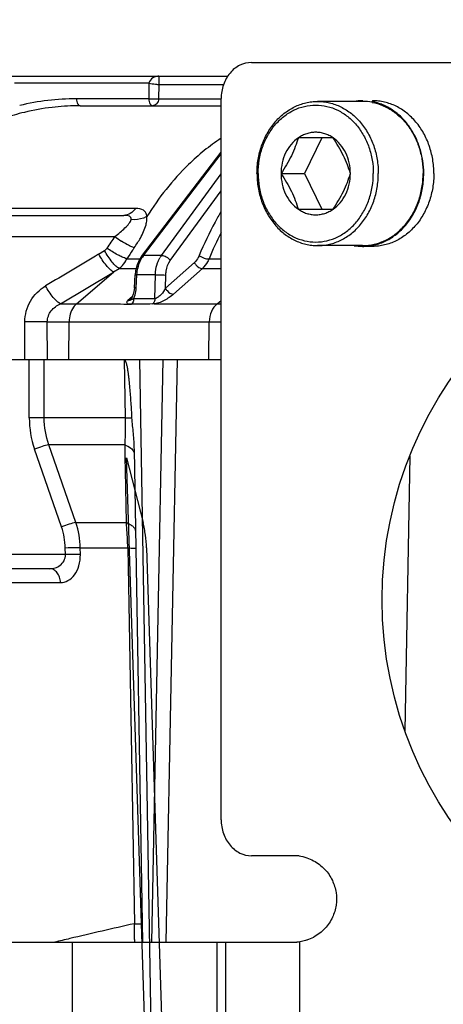
# Model space of a CAD drawing. Units: millimetres. Extents: x 525 to 3228, y 2257 to 4168.
# Drawn here: x 2683 to 2712, y 3335 to 3403 of the extents above; entities that cross this region are included whole.
import ezdxf

# ---------------------------------------------------------------- set-up
doc = ezdxf.new("R2010")
doc.units = ezdxf.units.MM
doc.layers.get('0').update_dxf_attribs({"lineweight": 30})
for name, color, linetype in [('06___PRT_ALL_SURFS', 7, 'Continuous'), ('3_ALL_AXES', 7, 'Continuous'), ('7_ALL_FEATURES', 7, 'Continuous')]:
    doc.layers.add(name, color=color, linetype=linetype)
doc.layers.add('标注层', color=7, linetype='Continuous', lineweight=25)
doc.styles.get("Standard").update_dxf_attribs({"font": 'gbenor.shx', "bigfont": 'gbcbig.shx'})
doc.dimstyles.get("Standard").update_dxf_attribs({"dimscale": 10, "dimtxt": 2.5, "dimasz": 2, "dimexe": 1.5, "dimexo": 0.5, "dimtad": 1, "dimdsep": 46, "dimtxsty": 'Standard', "dimcen": 0.09, "dimadec": 0, "dimazin": 0, "dimtp": 0.01, "dimtm": 0.01, "dimtfac": 1, "dimtofl": 0, "dimtmove": 0, "dimatfit": 3, "dimfxl": 1, "dimtolj": 1, "dimlwd": 25, "dimlwe": 25, "dimarcsym": 0})

# ---------------------------------------------------------------- blocks, each defined once
blk = doc.blocks.new('*D16')
at = {"layer": 'Defpoints', "color": 0, "transparency": 16777216}
for p in [(2935.715, 3454.363), (2675.715, 3319.25), (2935.715, 3319.25)]:
    blk.add_point(p, dxfattribs=at)
at = {"layer": '标注层', "color": 0, "lineweight": 25, "transparency": 16777216}
for p, q in [((2675.715, 3324.25), (2675.715, 3469.363)), ((2935.715, 3324.25), (2935.715, 3469.363)), ((2695.715, 3454.363), (2915.715, 3454.363))]:
    blk.add_line(p, q, dxfattribs=at)
at = {"layer": '标注层', "color": 0, "transparency": 16777216}
for points in [[(2695.715, 3457.697), (2695.715, 3451.03), (2675.715, 3454.363)], [(2915.715, 3457.697), (2915.715, 3451.03), (2935.715, 3454.363)]]:
    blk.add_solid(points, dxfattribs=at)
at = {"layer": '标注层', "color": 0, "lineweight": -3, "transparency": 16777216, "insert": (2805.715, 3473.113), "char_height": 25, "attachment_point": 5}
blk.add_mtext('\\A1;260', dxfattribs=at)
blk = doc.blocks.new('*D17')
at = {"layer": 'Defpoints', "color": 0, "transparency": 16777216}
for p in [(2953.215, 3501.027), (2658.215, 3336.75), (2953.215, 3336.75)]:
    blk.add_point(p, dxfattribs=at)
at = {"layer": '标注层', "color": 0, "lineweight": 25, "transparency": 16777216}
for p, q in [((2658.215, 3341.75), (2658.215, 3516.027)), ((2953.215, 3341.75), (2953.215, 3516.027)), ((2678.215, 3501.027), (2933.215, 3501.027))]:
    blk.add_line(p, q, dxfattribs=at)
at = {"layer": '标注层', "color": 0, "transparency": 16777216}
for points in [[(2678.215, 3504.36), (2678.215, 3497.694), (2658.215, 3501.027)], [(2933.215, 3504.36), (2933.215, 3497.694), (2953.215, 3501.027)]]:
    blk.add_solid(points, dxfattribs=at)
at = {"layer": '标注层', "color": 0, "lineweight": -3, "transparency": 16777216, "insert": (2805.715, 3519.777), "char_height": 25, "attachment_point": 5}
blk.add_mtext('\\A1;295', dxfattribs=at)

msp = doc.modelspace()

# ---------------------------------------------------------------- linework, layer by layer
at = {"color": 0, "linetype": 'Continuous', "lineweight": -3}
for p, q in [((2698.656, 3400.25), (2762.386, 3400.25)), ((2681.296, 3399.3), (2697.012, 3399.3)), ((2692.237, 3399.3), (2692.171, 3399.298)), ((2691.545, 3398.818), (2682.213, 3398.818)), ((2691.545, 3398.818), (2691.532, 3397.733)), ((2692.143, 3398.733), (2692.223, 3398.721)), ((2692.223, 3398.721), (2692.211, 3397.733)), ((2692.223, 3398.721), (2696.725, 3398.721)), ((2691.532, 3397.733), (2686.515, 3397.733)), ((2686.767, 3397.25), (2696.553, 3397.25)), ((2692.13, 3397.726), (2692.211, 3397.733)), ((2692.211, 3397.733), (2696.553, 3397.733)), ((2696.553, 3347.745), (2696.553, 3397.75)), ((2691.034, 3386.808), (2696.553, 3394.033)), ((2691.174, 3386.867), (2696.553, 3393.909)), ((2692.418, 3386.867), (2696.553, 3392.539)), ((2693.029, 3386.518), (2696.553, 3391.352)), ((2690.626, 3390.135), (2681.604, 3390.135)), ((2674.661, 3389.65), (2689.804, 3389.65)), ((2676.69, 3388.189), (2689.17, 3388.189)), ((2688.059, 3386.96), (2688.464, 3387.204)), ((2690.014, 3386.632), (2690.917, 3386.632)), ((2690.891, 3386.593), (2690.719, 3386.215)), ((2691.034, 3386.808), (2690.891, 3386.593)), ((2692.418, 3386.867), (2691.174, 3386.867)), ((2694.694, 3386.382), (2692.699, 3384.597)), ((2695.711, 3386.632), (2696.553, 3386.632)), ((2685.407, 3383.521), (2689.077, 3385.72)), ((2686.53, 3383.521), (2689.077, 3385.72)), ((2689.088, 3385.735), (2689.486, 3385.971)), ((2689.486, 3385.971), (2690.658, 3385.971)), ((2690.615, 3385.801), (2690.584, 3385.522)), ((2690.719, 3386.215), (2690.615, 3385.801)), ((2695.249, 3385.971), (2693.253, 3384.186)), ((2695.249, 3385.971), (2696.553, 3385.971)), ((2690.535, 3384.624), (2690.584, 3385.522)), ((2690.584, 3385.522), (2690.64, 3385.523)), ((2690.661, 3384.623), (2690.71, 3385.521)), ((2691.99, 3385.521), (2690.71, 3385.521)), ((2691.958, 3383.888), (2691.99, 3385.521)), ((2692.699, 3384.597), (2692.716, 3385.508)), ((2690.535, 3384.624), (2690.591, 3384.625)), ((2690.396, 3384.031), (2690.074, 3383.751)), ((2690.314, 3383.891), (2690.269, 3383.841)), ((2696.28, 3383.521), (2696.553, 3383.739)), ((2685.407, 3383.521), (2686.53, 3383.521)), ((2690.263, 3383.499), (2690.343, 3383.499)), ((2691.879, 3383.513), (2696.28, 3383.521)), ((2696.28, 3383.521), (2696.553, 3383.521)), ((2682.942, 3379.65), (2682.94, 3382.262)), ((2684.501, 3379.65), (2684.499, 3382.275)), ((2684.499, 3382.275), (2696.553, 3382.275)), ((2685.987, 3379.65), (2686.02, 3382.275)), ((2695.694, 3379.65), (2695.73, 3382.275)), ((2669.508, 3379.65), (2683.864, 3379.65)), ((2683.248, 3378.642), (2683.248, 3379.65)), ((2683.864, 3379.65), (2689.829, 3379.65)), ((2684.286, 3375.61), (2684.289, 3379.65)), ((2689.829, 3379.65), (2689.899, 3375.609)), ((2692.213, 3304.579), (2690.903, 3379.659)), ((2692.5, 3379.65), (2691.719, 3339.25)), ((2693.497, 3379.65), (2692.713, 3339.25)), ((2683.245, 3375.619), (2683.248, 3378.642)), ((2689.899, 3375.609), (2684.286, 3375.61)), ((2689.899, 3375.611), (2690.347, 3375.613)), ((2685.482, 3368.05), (2683.611, 3373.441)), ((2689.867, 3373.744), (2684.61, 3373.744)), ((2686.478, 3368.352), (2684.61, 3373.744)), ((2689.867, 3373.744), (2689.885, 3372.846)), ((2690.511, 3373.426), (2691.108, 3339.25)), ((2689.885, 3372.846), (2689.903, 3371.948)), ((2692.067, 3308.276), (2690, 3372.835)), ((2690, 3372.835), (2691.136, 3368.352)), ((2709.304, 3353.908), (2709.652, 3372.963)), ((2689.903, 3371.948), (2689.975, 3368.352)), ((2686.478, 3368.352), (2689.975, 3368.352)), ((2685.751, 3366.124), (2685.743, 3366.581)), ((2686.788, 3366.133), (2686.78, 3366.59)), ((2686.78, 3366.59), (2690.077, 3366.59)), ((2690.077, 3366.59), (2690.534, 3340.536)), ((2691.382, 3366.59), (2692.449, 3333.261)), ((2685.751, 3366.124), (2677.053, 3366.124)), ((2684.659, 3365.15), (2671.326, 3365.15)), ((2680.515, 3364.185), (2685.411, 3364.185)), ((2701.957, 3345.242), (2698.654, 3345.245)), ((2660.715, 3339.25), (2701.806, 3339.25)), ((2686.223, 3339.25), (2686.223, 3184.25)), ((2690.54, 3339.444), (2690.54, 3339.25)), ((2696.267, 3184.25), (2696.267, 3339.25)), ((2696.85, 3339.25), (2696.85, 3184.25)), ((2702.019, 3324.429), (2702.019, 3339.287))]:
    msp.add_line(p, q, dxfattribs=at)
msp.add_lwpolyline([(2690.535, 3384.624), (2690.506, 3384.377), (2690.456, 3384.179), (2690.388, 3384.01), (2690.314, 3383.891)], dxfattribs=at)
msp.add_circle((2734.715, 3362.99), 27, dxfattribs=at)
for centre, radius, start, end in [((2686.528, 3380.773), 16.96, 96.75967, 103.45365), ((2686.521, 3380.824), 16.908, 90.02095, 96.75819), ((2686.771, 3380.721), 16.529, 90.78564, 96.75229), ((2686.768, 3380.803), 16.447, 90.00362, 90.78053), ((2686.778, 3380.665), 16.586, 96.75399, 103.49682), ((2705.115, 3382.196), 15.407, 123.79572, 129.18176), ((2717.439, 3377.731), 23.48, 152.81413, 157.72136), ((2708.03, 3375.294), 22.848, 145.63856, 148.09589), ((2693.773, 3394.318), 7.665, 233.08772, 237.48245), ((2683.68, 3392.188), 8.354, 325.03521, 327.94892), ((3789.581, 1544.485), 2146.641, 120.873048, 120.987648), ((2708.006, 3375.189), 21.323, 145.59482, 147.54272), ((2708.088, 3375.133), 21.423, 145.06521, 145.59587), ((2688.161, 3387.535), 2.061, 329.51055, 334.0203), ((2692.672, 3385.715), 1.89, 142.4342, 146.34544), ((2693.911, 3385.76), 1.859, 143.43002, 149.55165), ((2690.534, 3380.624), 4.901, 87.93552, 88.76184), ((2690.485, 3379.725), 4.901, 87.93551, 88.76182), ((2688.225, 3384.756), 2.44, 353.49325, 356.88204), ((2689.911, 3520.938), 137.064, 270.24237, 270.85551), ((2689.879, 3375.614), 6.633, 179.95078, 199.12281), ((2680.99, 3366.494), 4.754, 1.05175, 19.10983), ((2680.825, 3366.478), 5.956, 1.07724, 18.34718), ((2668.121, 3366.229), 21.957, 4.39882, 5.54905), ((2667.784, 3366.202), 22.296, 3.26356, 4.40201), ((2666.777, 3366.147), 23.304, 2.16747, 3.2553), ((2665.014, 3366.079), 25.068, 1.16649, 2.17086), ((2788.714, 2906.12), 445.373, 102.73507, 103.32517), ((2337.72, 3338.245), 352.822, 0.19476, 0.37219), ((2760.723, 3024.887), 323.352, 103.34927, 103.54127), ((2701.581, 3342.172), 2.918, 288.82085, 298.5719)]:
    msp.add_arc(centre, radius, start, end, dxfattribs=at)
for points, knots in [([(2698.656, 3400.25), (2698.38, 3400.25), (2697.806, 3400.111), (2697.11, 3399.539), (2696.656, 3398.712), (2696.553, 3398.074), (2696.553, 3397.75)], [0, 0, 0, 0, 0.229834, 0.471924, 0.730417, 1, 1, 1, 1]), ([(2692.172, 3399.298), (2692.051, 3399.288), (2691.778, 3399.214), (2691.579, 3398.97), (2691.549, 3398.818)], [0, 0, 0, 0, 0.437141, 1, 1, 1, 1]), ([(2692.237, 3399.3), (2692.239, 3399.3), (2692.237, 3399.286), (2692.241, 3399.271), (2692.24, 3399.234), (2692.241, 3399.184), (2692.24, 3399.111), (2692.237, 3398.955), (2692.23, 3398.822), (2692.221, 3398.721)], [0, 0, 0, 0, 0.011294, 0.045259, 0.103867, 0.190677, 0.311901, 0.478407, 1, 1, 1, 1]), ([(2691.545, 3398.818), (2691.7, 3398.789), (2691.9, 3398.765), (2692.1, 3398.74), (2692.143, 3398.733)], [0, 0, 0, 0, 0.77957, 1, 1, 1, 1]), ([(2686.515, 3397.733), (2686.516, 3397.67), (2686.531, 3397.498), (2686.64, 3397.25), (2686.765, 3397.25)], [0, 0, 0, 0, 0.332929, 1, 1, 1, 1]), ([(2691.532, 3397.733), (2691.635, 3397.738), (2691.835, 3397.72), (2692.034, 3397.725), (2692.13, 3397.726)], [0, 0, 0, 0, 0.520743, 1, 1, 1, 1]), ([(2691.532, 3397.733), (2691.533, 3397.67), (2691.548, 3397.498), (2691.657, 3397.25), (2691.782, 3397.25)], [0, 0, 0, 0, 0.332974, 1, 1, 1, 1]), ([(2692.211, 3397.733), (2692.207, 3397.611), (2692.128, 3397.369), (2691.892, 3397.25), (2691.782, 3397.25)], [0, 0, 0, 0, 0.526253, 1, 1, 1, 1]), ([(2682.907, 3396.793), (2682.429, 3396.678), (2680.522, 3396.13), (2678.716, 3395.242), (2677.471, 3394.423)], [0, 0, 0, 0, 0.248095, 1, 1, 1, 1]), ([(2695.381, 3394.139), (2695.002, 3393.831), (2693.489, 3392.481), (2692.218, 3390.87), (2691.398, 3389.569)], [0, 0, 0, 0, 0.241006, 1, 1, 1, 1]), ([(2690.626, 3390.135), (2690.529, 3389.993), (2690.291, 3389.75), (2689.959, 3389.65), (2689.804, 3389.65)], [0, 0, 0, 0, 0.525861, 1, 1, 1, 1]), ([(2691.415, 3389.582), (2691.402, 3389.667), (2691.352, 3389.832), (2691.1, 3390.094), (2690.812, 3390.135), (2690.626, 3390.135)], [0, 0, 0, 0, 0.244363, 0.473323, 1, 1, 1, 1]), ([(2696.538, 3389.908), (2696.397, 3389.67), (2695.84, 3388.688), (2695.357, 3387.665), (2695.032, 3386.878)], [0, 0, 0, 0, 0.245599, 1, 1, 1, 1]), ([(2689.17, 3388.189), (2689.297, 3388.282), (2689.542, 3388.469), (2689.881, 3388.761), (2690.149, 3389.049), (2690.296, 3389.264), (2690.313, 3389.373)], [0, 0, 0, 0, 0.284098, 0.554872, 0.80143, 1, 1, 1, 1]), ([(2690.313, 3389.373), (2690.321, 3389.415), (2690.309, 3389.514), (2690.177, 3389.606), (2690.004, 3389.644), (2689.874, 3389.65), (2689.804, 3389.65)], [0, 0, 0, 0, 0.194599, 0.408573, 0.681713, 1, 1, 1, 1]), ([(2691.415, 3389.582), (2691.334, 3389.535), (2690.991, 3389.373), (2690.596, 3389.323), (2690.313, 3389.355)], [0, 0, 0, 0, 0.246785, 1, 1, 1, 1]), ([(2691.345, 3389.001), (2691.359, 3389.052), (2691.402, 3389.237), (2691.421, 3389.432), (2691.398, 3389.569)], [0, 0, 0, 0, 0.275903, 1, 1, 1, 1]), ([(2690.76, 3387.755), (2690.826, 3387.86), (2691.06, 3388.255), (2691.259, 3388.677), (2691.345, 3389.001)], [0, 0, 0, 0, 0.270072, 1, 1, 1, 1]), ([(2690.129, 3387.577), (2690.091, 3387.597), (2689.929, 3387.684), (2689.771, 3387.779), (2689.653, 3387.855)], [0, 0, 0, 0, 0.235448, 1, 1, 1, 1]), ([(2689.088, 3385.735), (2689.004, 3385.775), (2688.828, 3385.916), (2688.465, 3386.313), (2688.219, 3386.69), (2688.067, 3386.967)], [0, 0, 0, 0, 0.172875, 0.41209, 1, 1, 1, 1]), ([(2689.486, 3385.971), (2689.402, 3386.011), (2689.226, 3386.152), (2688.862, 3386.549), (2688.617, 3386.926), (2688.464, 3387.204)], [0, 0, 0, 0, 0.172823, 0.412028, 1, 1, 1, 1]), ([(2689.61, 3386.799), (2689.531, 3386.837), (2689.195, 3387.008), (2688.872, 3387.206), (2688.634, 3387.369)], [0, 0, 0, 0, 0.234325, 1, 1, 1, 1]), ([(2690.526, 3387.4), (2690.496, 3387.411), (2690.361, 3387.462), (2690.23, 3387.525), (2690.129, 3387.577)], [0, 0, 0, 0, 0.215704, 1, 1, 1, 1]), ([(2689.486, 3385.971), (2689.53, 3386.005), (2689.705, 3386.155), (2689.849, 3386.339), (2689.937, 3386.489)], [0, 0, 0, 0, 0.242936, 1, 1, 1, 1]), ([(2690.014, 3386.632), (2689.984, 3386.642), (2689.846, 3386.69), (2689.713, 3386.75), (2689.61, 3386.799)], [0, 0, 0, 0, 0.216754, 1, 1, 1, 1]), ([(2690.71, 3385.521), (2690.715, 3385.606), (2690.747, 3385.936), (2690.839, 3386.262), (2690.943, 3386.485)], [0, 0, 0, 0, 0.256173, 1, 1, 1, 1]), ([(2691.034, 3386.808), (2691.056, 3386.838), (2691.108, 3386.862), (2691.159, 3386.867), (2691.174, 3386.867)], [0, 0, 0, 0, 0.713142, 1, 1, 1, 1]), ([(2691.99, 3385.521), (2691.992, 3385.593), (2692.009, 3385.876), (2692.072, 3386.156), (2692.144, 3386.353)], [0, 0, 0, 0, 0.255313, 1, 1, 1, 1]), ([(2692.418, 3386.867), (2692.531, 3386.874), (2692.77, 3386.783), (2692.956, 3386.623), (2693.029, 3386.518)], [0, 0, 0, 0, 0.470035, 1, 1, 1, 1]), ([(2692.716, 3385.508), (2692.718, 3385.602), (2692.749, 3385.956), (2692.875, 3386.307), (2693.029, 3386.518)], [0, 0, 0, 0, 0.265009, 1, 1, 1, 1]), ([(2695.032, 3386.878), (2695.012, 3386.828), (2694.927, 3386.647), (2694.804, 3386.48), (2694.694, 3386.382)], [0, 0, 0, 0, 0.265224, 1, 1, 1, 1]), ([(2694.694, 3386.382), (2694.721, 3386.323), (2694.846, 3386.127), (2695.078, 3385.96), (2695.249, 3385.971)], [0, 0, 0, 0, 0.272162, 1, 1, 1, 1]), ([(2695.032, 3386.878), (2695.129, 3386.796), (2695.35, 3386.684), (2695.594, 3386.623), (2695.711, 3386.632)], [0, 0, 0, 0, 0.52011, 1, 1, 1, 1]), ([(2695.711, 3386.632), (2695.683, 3386.566), (2695.566, 3386.323), (2695.399, 3386.102), (2695.249, 3385.971)], [0, 0, 0, 0, 0.264426, 1, 1, 1, 1]), ([(2691.99, 3385.521), (2692.044, 3385.524), (2692.286, 3385.527), (2692.529, 3385.522), (2692.716, 3385.508)], [0, 0, 0, 0, 0.222965, 1, 1, 1, 1]), ([(2682.94, 3382.262), (2682.939, 3382.762), (2683.213, 3383.773), (2683.955, 3384.501), (2684.376, 3384.753)], [0, 0, 0, 0, 0.504647, 1, 1, 1, 1]), ([(2685.407, 3383.521), (2685.323, 3383.56), (2685.146, 3383.7), (2684.779, 3384.096), (2684.53, 3384.475), (2684.376, 3384.753)], [0, 0, 0, 0, 0.171732, 0.410736, 1, 1, 1, 1]), ([(2690.491, 3383.874), (2690.512, 3383.921), (2690.588, 3384.115), (2690.631, 3384.322), (2690.649, 3384.479)], [0, 0, 0, 0, 0.243064, 1, 1, 1, 1]), ([(2692.699, 3384.597), (2692.614, 3384.441), (2692.453, 3384.217), (2692.2, 3383.981), (2692.037, 3383.888), (2691.958, 3383.888)], [0, 0, 0, 0, 0.505729, 0.771966, 1, 1, 1, 1]), ([(2692.699, 3384.597), (2692.725, 3384.538), (2692.851, 3384.342), (2693.082, 3384.175), (2693.253, 3384.186)], [0, 0, 0, 0, 0.272205, 1, 1, 1, 1]), ([(2690.343, 3383.499), (2690.248, 3383.48), (2690.082, 3383.469), (2690.001, 3383.644), (2690.048, 3383.716), (2690.074, 3383.751)], [0, 0, 0, 0, 0.561066, 0.74361, 1, 1, 1, 1]), ([(2690.491, 3383.874), (2690.415, 3383.835), (2690.309, 3383.782), (2690.17, 3383.744), (2690.102, 3383.736), (2690.074, 3383.752)], [0, 0, 0, 0, 0.582121, 0.782176, 1, 1, 1, 1]), ([(2690.075, 3383.752), (2690.09, 3383.751), (2690.162, 3383.76), (2690.225, 3383.802), (2690.267, 3383.839)], [0, 0, 0, 0, 0.219006, 1, 1, 1, 1]), ([(2691.958, 3383.888), (2691.956, 3383.849), (2691.939, 3383.704), (2691.867, 3383.56), (2691.785, 3383.491)], [0, 0, 0, 0, 0.269806, 1, 1, 1, 1]), ([(2693.253, 3384.186), (2693.061, 3384.014), (2692.719, 3383.796), (2692.251, 3383.579), (2691.996, 3383.516), (2691.879, 3383.513)], [0, 0, 0, 0, 0.500189, 0.773931, 1, 1, 1, 1]), ([(2684.499, 3382.275), (2684.495, 3382.541), (2684.706, 3383.088), (2685.163, 3383.406), (2685.407, 3383.521)], [0, 0, 0, 0, 0.497211, 1, 1, 1, 1]), ([(2686.525, 3383.521), (2686.446, 3383.452), (2686.142, 3383.105), (2686.018, 3382.626), (2686.015, 3382.275)], [0, 0, 0, 0, 0.229775, 1, 1, 1, 1]), ([(2686.525, 3383.521), (2687.158, 3383.521), (2688.404, 3383.532), (2689.649, 3383.5), (2690.263, 3383.499)], [0, 0, 0, 0, 0.507486, 1, 1, 1, 1]), ([(2691.803, 3383.505), (2691.556, 3383.505), (2691.069, 3383.474), (2690.582, 3383.498), (2690.343, 3383.498)], [0, 0, 0, 0, 0.509116, 1, 1, 1, 1]), ([(2696.28, 3383.521), (2696.106, 3383.382), (2695.826, 3382.986), (2695.733, 3382.517), (2695.73, 3382.275)], [0, 0, 0, 0, 0.477509, 1, 1, 1, 1]), ([(2684.499, 3382.275), (2684.39, 3382.271), (2683.871, 3382.26), (2683.351, 3382.259), (2682.94, 3382.262)], [0, 0, 0, 0, 0.209011, 1, 1, 1, 1]), ([(2689.829, 3379.65), (2689.863, 3379.65), (2689.915, 3379.573), (2689.951, 3379.471), (2689.986, 3379.35), (2690.022, 3379.185), (2690.06, 3378.975), (2690.097, 3378.721), (2690.129, 3378.464), (2690.167, 3378.121), (2690.207, 3377.691), (2690.249, 3377.172), (2690.298, 3376.48), (2690.328, 3375.96), (2690.347, 3375.613)], [0, 0, 0, 0, 0.024769, 0.054127, 0.08454, 0.115379, 0.177659, 0.240357, 0.303281, 0.366348, 0.492751, 0.619384, 0.746163, 1, 1, 1, 1]), ([(2684.286, 3375.611), (2684.214, 3375.613), (2683.867, 3375.62), (2683.52, 3375.621), (2683.245, 3375.619)], [0, 0, 0, 0, 0.208784, 1, 1, 1, 1]), ([(2689.899, 3375.609), (2689.902, 3375.447), (2689.908, 3374.825), (2689.893, 3374.203), (2689.867, 3373.744)], [0, 0, 0, 0, 0.260704, 1, 1, 1, 1]), ([(2690.347, 3375.613), (2690.367, 3375.249), (2690.452, 3374.522), (2690.505, 3373.792), (2690.511, 3373.426)], [0, 0, 0, 0, 0.499273, 1, 1, 1, 1]), ([(2684.61, 3373.743), (2684.455, 3373.715), (2684.118, 3373.622), (2683.789, 3373.509), (2683.611, 3373.441)], [0, 0, 0, 0, 0.453715, 1, 1, 1, 1]), ([(2689.867, 3373.743), (2690.015, 3373.687), (2690.264, 3373.567), (2690.458, 3373.349), (2690.496, 3373.238)], [0, 0, 0, 0, 0.576511, 1, 1, 1, 1]), ([(2686.478, 3368.352), (2686.323, 3368.324), (2685.988, 3368.231), (2685.659, 3368.118), (2685.482, 3368.05)], [0, 0, 0, 0, 0.454198, 1, 1, 1, 1]), ([(2689.975, 3368.352), (2690.067, 3368.316), (2690.233, 3368.238), (2690.439, 3368.09), (2690.574, 3367.92), (2690.61, 3367.79), (2690.611, 3367.73)], [0, 0, 0, 0, 0.316772, 0.584594, 0.806907, 1, 1, 1, 1]), ([(2691.382, 3366.59), (2691.372, 3366.889), (2691.322, 3367.482), (2691.208, 3368.066), (2691.136, 3368.352)], [0, 0, 0, 0, 0.503336, 1, 1, 1, 1]), ([(2686.78, 3366.59), (2686.708, 3366.591), (2686.362, 3366.594), (2686.016, 3366.588), (2685.743, 3366.581)], [0, 0, 0, 0, 0.209356, 1, 1, 1, 1]), ([(2690.077, 3366.59), (2690.156, 3366.588), (2690.292, 3366.585), (2690.451, 3366.579), (2690.543, 3366.572), (2690.591, 3366.568), (2690.614, 3366.563), (2690.631, 3366.558), (2690.631, 3366.555)], [0, 0, 0, 0, 0.422696, 0.736708, 0.84908, 0.930411, 0.980312, 1, 1, 1, 1]), ([(2684.659, 3365.15), (2684.787, 3365.15), (2685.048, 3365.188), (2685.409, 3365.368), (2685.691, 3365.688), (2685.757, 3365.979), (2685.751, 3366.124)], [0, 0, 0, 0, 0.23691, 0.478257, 0.731141, 1, 1, 1, 1]), ([(2685.411, 3364.185), (2685.59, 3364.185), (2685.974, 3364.292), (2686.432, 3364.728), (2686.731, 3365.371), (2686.793, 3365.872), (2686.788, 3366.133)], [0, 0, 0, 0, 0.203853, 0.433306, 0.701483, 1, 1, 1, 1]), ([(2686.788, 3366.133), (2686.716, 3366.134), (2686.37, 3366.137), (2686.024, 3366.132), (2685.751, 3366.124)], [0, 0, 0, 0, 0.209356, 1, 1, 1, 1]), ([(2685.411, 3364.185), (2685.408, 3364.311), (2685.367, 3364.555), (2685.206, 3364.873), (2684.961, 3365.094), (2684.756, 3365.15), (2684.659, 3365.15)], [0, 0, 0, 0, 0.281306, 0.545314, 0.782877, 1, 1, 1, 1]), ([(2696.553, 3347.745), (2696.553, 3347.421), (2696.657, 3346.781), (2697.113, 3345.953), (2697.812, 3345.382), (2698.386, 3345.244), (2698.663, 3345.244)], [0, 0, 0, 0, 0.269612, 0.528096, 0.770123, 1, 1, 1, 1]), ([(2701.952, 3345.243), (2702.134, 3345.216), (2702.484, 3345.129), (2703.11, 3344.847), (2703.769, 3344.35), (2704.299, 3343.567), (2704.562, 3342.703), (2704.564, 3341.813), (2704.305, 3340.946), (2703.779, 3340.162), (2703.264, 3339.766), (2702.976, 3339.609)], [0, 0, 0, 0, 0.073313, 0.142634, 0.273335, 0.396338, 0.513667, 0.628921, 0.746269, 0.869331, 1, 1, 1, 1]), ([(2690.534, 3340.535), (2690.613, 3340.534), (2690.748, 3340.531), (2690.906, 3340.524), (2690.999, 3340.518), (2691.046, 3340.513), (2691.069, 3340.508), (2691.086, 3340.504), (2691.086, 3340.5)], [0, 0, 0, 0, 0.42279, 0.736795, 0.849144, 0.930447, 0.980321, 1, 1, 1, 1]), ([(2702.522, 3339.41), (2702.482, 3339.396), (2702.317, 3339.344), (2702.148, 3339.307), (2702.019, 3339.287)], [0, 0, 0, 0, 0.24531, 1, 1, 1, 1])]:
    msp.add_open_spline(points, degree=3, knots=knots, dxfattribs=at)
for points in [[(2688.464, 3387.204), (2688.532, 3387.244), (2688.592, 3387.302), (2688.634, 3387.369)], [(2690.943, 3386.485), (2690.988, 3386.581), (2691.04, 3386.674), (2691.099, 3386.762)], [(2692.144, 3386.353), (2692.189, 3386.474), (2692.243, 3386.591), (2692.308, 3386.702)], [(2690.406, 3383.581), (2690.382, 3383.542), (2690.352, 3383.506), (2690.316, 3383.477)], [(2690.491, 3383.874), (2690.487, 3383.773), (2690.459, 3383.668), (2690.406, 3383.581)], [(2684.61, 3373.744), (2684.396, 3374.338), (2684.284, 3374.979), (2684.286, 3375.61)], [(2702.019, 3339.287), (2701.951, 3339.263), (2701.878, 3339.25), (2701.806, 3339.25)]]:
    msp.add_open_spline(points, degree=3, dxfattribs=at)
at = {"layer": '06___PRT_ALL_SURFS', "color": 0, "linetype": 'Continuous', "lineweight": -3}
msp.add_line((2686.039, 3379.65), (2696.553, 3379.65), dxfattribs=at)
at = {"layer": '3_ALL_AXES', "color": 0, "linetype": 'Continuous', "lineweight": -3}
for p, q in [((2706.354, 3397.55), (2703.245, 3397.55)), ((2706.381, 3397.55), (2706.385, 3397.55)), ((2707.02, 3397.487), (2707.027, 3397.486)), ((2703.529, 3395.027), (2702.326, 3392.55)), ((2700.704, 3392.55), (2702.326, 3392.55)), ((2702.326, 3392.55), (2703.529, 3390.073)), ((2706.354, 3387.55), (2703.245, 3387.55)), ((2707.057, 3387.5), (2706.354, 3387.5))]:
    msp.add_line(p, q, dxfattribs=at)
for centre, radius, start, end in [((2706.354, 3394.008), 3.542, 89.56625, 90), ((2706.354, 3394.001), 3.55, 79.18812, 89.50293)]:
    msp.add_arc(centre, radius, start, end, dxfattribs=at)
for points, knots in [([(2707.027, 3397.486), (2707.273, 3397.438), (2707.76, 3397.29), (2708.439, 3396.922), (2709.053, 3396.419), (2709.581, 3395.798), (2710.009, 3395.076), (2710.271, 3394.414), (2710.42, 3393.857), (2710.528, 3393.283), (2710.56, 3392.843), (2710.56, 3392.55)], [0, 0, 0, 0, 0.114285, 0.231064, 0.351176, 0.475004, 0.602457, 0.733029, 0.799271, 0.865962, 1, 1, 1, 1]), ([(2706.354, 3387.55), (2706.492, 3387.55), (2706.768, 3387.566), (2707.178, 3387.639), (2707.579, 3387.759), (2708.102, 3387.981), (2708.718, 3388.375), (2709.357, 3389.004), (2709.881, 3389.767), (2710.268, 3390.634), (2710.507, 3391.574), (2710.56, 3392.224), (2710.56, 3392.55)], [0, 0, 0, 0, 0.057079, 0.114383, 0.172126, 0.230499, 0.34958, 0.472656, 0.599913, 0.730917, 0.864709, 1, 1, 1, 1])]:
    msp.add_open_spline(points, degree=3, knots=knots, dxfattribs=at)
at = {"layer": '7_ALL_FEATURES', "color": 0, "linetype": 'Continuous', "lineweight": -3}
for p, q in [((2706.354, 3397.55), (2706.354, 3397.6)), ((2707.027, 3397.485), (2707.027, 3397.536)), ((2704.313, 3395.027), (2701.907, 3395.027)), ((2701.907, 3390.073), (2704.313, 3390.073))]:
    msp.add_line(p, q, dxfattribs=at)
for centre, radius, start, end in [((2706.355, 3394.015), 3.585, 90.00575, 99.50388), ((2706.355, 3391.09), 3.59, 260.68515, 269.98572)]:
    msp.add_arc(centre, radius, start, end, dxfattribs=at)
for centre, start_param, end_param in [((2706.354, 3392.55), -0.142227, 0), ((2707.057, 3392.55), 0, 0.159086)]:
    msp.add_ellipse(centre, major_axis=(0, 5.05), ratio=0.037452, start_param=start_param, end_param=end_param, dxfattribs=at)
for points, knots in [([(2699.039, 3392.55), (2699.039, 3392.877), (2699.093, 3393.527), (2699.331, 3394.466), (2699.719, 3395.334), (2700.242, 3396.097), (2700.882, 3396.725), (2701.497, 3397.119), (2702.02, 3397.342), (2702.422, 3397.462), (2702.832, 3397.534), (2703.108, 3397.55), (2703.245, 3397.55)], [0, 0, 0, 0, 0.135291, 0.269083, 0.400087, 0.527344, 0.65042, 0.769501, 0.827874, 0.885617, 0.942921, 1, 1, 1, 1]), ([(2699.114, 3392.55), (2699.114, 3392.86), (2699.165, 3393.478), (2699.392, 3394.37), (2699.76, 3395.195), (2700.257, 3395.919), (2700.865, 3396.516), (2701.561, 3396.962), (2702.32, 3397.238), (2703.11, 3397.331), (2703.901, 3397.238), (2704.659, 3396.962), (2705.355, 3396.516), (2705.963, 3395.919), (2706.46, 3395.195), (2706.829, 3394.37), (2707.055, 3393.478), (2707.106, 3392.86), (2707.106, 3392.55)], [0, 0, 0, 0, 0.067671, 0.134592, 0.200119, 0.263772, 0.325333, 0.384896, 0.442883, 0.5, 0.557117, 0.615104, 0.674667, 0.736228, 0.799881, 0.865408, 0.932329, 1, 1, 1, 1]), ([(2703.245, 3397.55), (2703.383, 3397.55), (2703.659, 3397.534), (2704.069, 3397.462), (2704.47, 3397.342), (2704.993, 3397.119), (2705.609, 3396.725), (2706.248, 3396.097), (2706.772, 3395.334), (2707.159, 3394.466), (2707.398, 3393.527), (2707.451, 3392.877), (2707.451, 3392.55)], [0, 0, 0, 0, 0.057079, 0.114383, 0.172126, 0.230499, 0.34958, 0.472656, 0.599913, 0.730917, 0.864709, 1, 1, 1, 1]), ([(2710.602, 3392.55), (2710.602, 3392.847), (2710.559, 3393.438), (2710.364, 3394.297), (2710.045, 3395.104), (2709.611, 3395.833), (2709.077, 3396.461), (2708.555, 3396.888), (2708.106, 3397.158), (2707.757, 3397.324), (2707.397, 3397.452), (2707.151, 3397.513), (2707.027, 3397.536)], [0, 0, 0, 0, 0.134027, 0.266849, 0.397401, 0.52483, 0.648626, 0.768706, 0.82752, 0.885589, 0.943046, 1, 1, 1, 1]), ([(2711.305, 3392.55), (2711.305, 3392.88), (2711.251, 3393.536), (2711.011, 3394.485), (2710.619, 3395.362), (2710.175, 3396.009), (2709.759, 3396.458), (2709.424, 3396.754), (2709.066, 3397.009), (2708.688, 3397.222), (2708.295, 3397.39), (2707.889, 3397.511), (2707.475, 3397.584), (2707.196, 3397.6), (2707.057, 3397.6)], [0, 0, 0, 0, 0.135247, 0.268997, 0.399957, 0.527173, 0.589293, 0.650363, 0.710428, 0.769576, 0.82793, 0.885651, 0.942947, 1, 1, 1, 1]), ([(2704.313, 3395.027), (2704.223, 3395.089), (2704.036, 3395.199), (2703.737, 3395.32), (2703.426, 3395.394), (2703.11, 3395.418), (2702.794, 3395.394), (2702.484, 3395.32), (2702.184, 3395.199), (2701.997, 3395.089), (2701.907, 3395.027)], [0, 0, 0, 0, 0.127717, 0.253205, 0.377023, 0.5, 0.622977, 0.746795, 0.872283, 1, 1, 1, 1]), ([(2701.907, 3395.027), (2701.722, 3394.9), (2701.379, 3394.583), (2700.997, 3393.985), (2700.758, 3393.292), (2700.704, 3392.798), (2700.704, 3392.55)], [0, 0, 0, 0, 0.236265, 0.483225, 0.739099, 1, 1, 1, 1]), ([(2701.907, 3395.027), (2701.844, 3394.821), (2701.701, 3394.4), (2701.43, 3393.776), (2701.094, 3393.155), (2700.838, 3392.751), (2700.704, 3392.55)], [0, 0, 0, 0, 0.234292, 0.481189, 0.73827, 1, 1, 1, 1]), ([(2705.516, 3392.55), (2705.453, 3392.757), (2705.31, 3393.177), (2705.039, 3393.802), (2704.703, 3394.422), (2704.447, 3394.826), (2704.313, 3395.027)], [0, 0, 0, 0, 0.234292, 0.481189, 0.73827, 1, 1, 1, 1]), ([(2705.516, 3392.55), (2705.516, 3392.798), (2705.462, 3393.292), (2705.223, 3393.985), (2704.841, 3394.583), (2704.498, 3394.9), (2704.313, 3395.027)], [0, 0, 0, 0, 0.260901, 0.516775, 0.763735, 1, 1, 1, 1]), ([(2699.039, 3392.55), (2699.039, 3392.224), (2699.093, 3391.574), (2699.331, 3390.634), (2699.719, 3389.767), (2700.242, 3389.004), (2700.882, 3388.375), (2701.497, 3387.981), (2702.02, 3387.759), (2702.422, 3387.639), (2702.832, 3387.566), (2703.108, 3387.55), (2703.245, 3387.55)], [0, 0, 0, 0, 0.135291, 0.269083, 0.400087, 0.527344, 0.65042, 0.769501, 0.827874, 0.885617, 0.942921, 1, 1, 1, 1]), ([(2699.114, 3392.55), (2699.114, 3392.24), (2699.165, 3391.623), (2699.392, 3390.73), (2699.76, 3389.906), (2700.257, 3389.181), (2700.865, 3388.584), (2701.561, 3388.138), (2702.32, 3387.863), (2703.11, 3387.769), (2703.901, 3387.863), (2704.659, 3388.138), (2705.355, 3388.584), (2705.963, 3389.181), (2706.46, 3389.906), (2706.829, 3390.73), (2707.055, 3391.623), (2707.106, 3392.24), (2707.106, 3392.55)], [0, 0, 0, 0, 0.067671, 0.134592, 0.200119, 0.263772, 0.325333, 0.384896, 0.442883, 0.5, 0.557117, 0.615104, 0.674667, 0.736228, 0.799881, 0.865408, 0.932329, 1, 1, 1, 1]), ([(2700.704, 3392.55), (2700.704, 3392.302), (2700.758, 3391.808), (2700.997, 3391.116), (2701.379, 3390.517), (2701.722, 3390.201), (2701.907, 3390.073)], [0, 0, 0, 0, 0.260901, 0.516775, 0.763735, 1, 1, 1, 1]), ([(2700.704, 3392.55), (2700.838, 3392.35), (2701.094, 3391.946), (2701.43, 3391.325), (2701.701, 3390.7), (2701.844, 3390.28), (2701.907, 3390.073)], [0, 0, 0, 0, 0.26173, 0.518811, 0.765708, 1, 1, 1, 1]), ([(2703.245, 3387.55), (2703.383, 3387.55), (2703.659, 3387.566), (2704.069, 3387.639), (2704.47, 3387.759), (2704.993, 3387.981), (2705.609, 3388.375), (2706.248, 3389.004), (2706.772, 3389.767), (2707.159, 3390.634), (2707.398, 3391.574), (2707.451, 3392.224), (2707.451, 3392.55)], [0, 0, 0, 0, 0.057079, 0.114383, 0.172126, 0.230499, 0.34958, 0.472656, 0.599913, 0.730917, 0.864709, 1, 1, 1, 1]), ([(2704.313, 3390.073), (2704.447, 3390.274), (2704.703, 3390.678), (2705.039, 3391.299), (2705.31, 3391.924), (2705.453, 3392.344), (2705.516, 3392.55)], [0, 0, 0, 0, 0.26173, 0.518811, 0.765708, 1, 1, 1, 1]), ([(2704.313, 3390.073), (2704.498, 3390.201), (2704.841, 3390.517), (2705.223, 3391.116), (2705.462, 3391.808), (2705.516, 3392.302), (2705.516, 3392.55)], [0, 0, 0, 0, 0.236265, 0.483225, 0.739099, 1, 1, 1, 1]), ([(2706.354, 3387.5), (2706.493, 3387.5), (2706.772, 3387.517), (2707.186, 3387.59), (2707.592, 3387.711), (2707.985, 3387.878), (2708.363, 3388.091), (2708.721, 3388.347), (2709.056, 3388.643), (2709.472, 3389.091), (2709.916, 3389.739), (2710.308, 3390.615), (2710.548, 3391.564), (2710.602, 3392.221), (2710.602, 3392.55)], [0, 0, 0, 0, 0.057061, 0.114346, 0.17207, 0.230424, 0.289571, 0.349637, 0.410707, 0.472826, 0.600042, 0.731002, 0.864754, 1, 1, 1, 1]), ([(2711.305, 3392.55), (2711.305, 3392.221), (2711.251, 3391.564), (2711.011, 3390.615), (2710.619, 3389.739), (2710.091, 3388.968), (2709.547, 3388.435), (2709.066, 3388.091), (2708.688, 3387.878), (2708.295, 3387.711), (2707.889, 3387.59), (2707.475, 3387.517), (2707.196, 3387.5), (2707.057, 3387.5)], [0, 0, 0, 0, 0.135267, 0.269039, 0.400019, 0.527254, 0.650309, 0.710384, 0.76954, 0.827903, 0.885636, 0.942931, 1, 1, 1, 1]), ([(2701.907, 3390.073), (2701.997, 3390.012), (2702.184, 3389.902), (2702.484, 3389.78), (2702.794, 3389.707), (2703.11, 3389.682), (2703.426, 3389.707), (2703.737, 3389.78), (2704.036, 3389.902), (2704.223, 3390.012), (2704.313, 3390.073)], [0, 0, 0, 0, 0.127717, 0.253205, 0.377023, 0.5, 0.622977, 0.746795, 0.872283, 1, 1, 1, 1])]:
    msp.add_open_spline(points, degree=3, knots=knots, dxfattribs=at)

# ---------------------------------------------------------------- dimensions: what is measured, and where the dimension line sits
at = {"layer": '标注层', "color": 3, "lineweight": -3}
for base, p1, p2, picture, middle in [((2953.215, 3501.027), (2658.215, 3336.75), (2953.215, 3336.75), '*D17', (2805.715, 3519.777)), ((2935.715, 3454.363), (2675.715, 3319.25), (2935.715, 3319.25), '*D16', (2805.715, 3473.113))]:
    dim = msp.add_linear_dim(base=base, p1=p1, p2=p2, dimstyle='Standard', dxfattribs=at)
    dim.commit()
    dim.dimension.update_dxf_attribs({"geometry": picture, "text_midpoint": middle})

doc.saveas('drawing.dxf')
